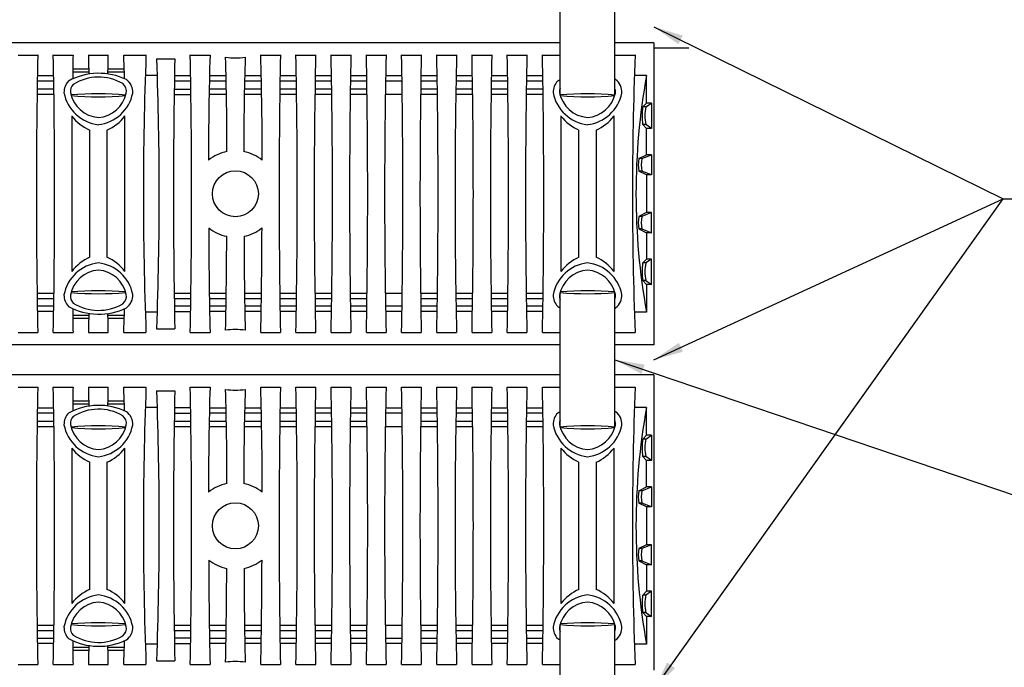
# Model space of a CAD drawing. Extents: x -245.6 to -234.6, y -62.5 to -54.
# Drawn here: x -239.3 to -236.8, y -59.1 to -57.4 of the extents above; entities that cross this region are included whole.
import ezdxf

# ---------------------------------------------------------------- set-up
doc = ezdxf.new("R2010")
doc.units = 0
doc.header["$MEASUREMENT"] = 0
doc.layers.add('CK_LEVEL_1', color=7, linetype='CONTINUOUS')
doc.styles.get("Standard").update_dxf_attribs({"font": 'ARIAL.TTF', "height": 0.066})
doc.dimstyles.get("Standard").update_dxf_attribs({"dimtxt": 0.18, "dimasz": 0.18, "dimexe": 0.18, "dimexo": 0.0625, "dimgap": 0.09, "dimtad": 0, "dimtih": 1, "dimtoh": 1, "dimdec": 4, "dimzin": 0, "dimdsep": 46, "dimtxsty": 'Standard', "dimcen": 0.09, "dimadec": 0, "dimazin": 0, "dimtfac": 1, "dimtdec": 4, "dimtofl": 0, "dimtmove": 0, "dimatfit": 0, "dimfxl": 0, "dimtolj": 1, "dimtzin": 0, "dimarcsym": 0})

msp = doc.modelspace()

# ---------------------------------------------------------------- linework, layer by layer
at = {"layer": 'CK_LEVEL_1', "color": 7, "linetype": 'Continuous'}
for p, q in [((-237.9694, -57.6137), (-237.9694, -57.274)), ((-237.8311, -57.6137), (-237.8311, -57.274)), ((-237.9694, -57.4819), (-240.2242, -57.4819)), ((-237.7333, -57.4819), (-237.8311, -57.4819)), ((-237.7333, -57.4819), (-237.7333, -58.2439)), ((-239.3379, -57.5127), (-239.2881, -57.5127)), ((-239.249, -57.5127), (-239.1992, -57.5127)), ((-239.1601, -57.5127), (-239.1103, -57.5127)), ((-239.0712, -57.5127), (-239.015, -57.5127)), ((-238.9031, -57.5127), (-238.8533, -57.5127)), ((-238.7253, -57.5127), (-238.6755, -57.5127)), ((-238.6364, -57.5127), (-238.5866, -57.5127)), ((-238.5475, -57.5127), (-238.4977, -57.5127)), ((-238.4586, -57.5127), (-238.4088, -57.5127)), ((-238.3697, -57.5127), (-238.3199, -57.5127)), ((-238.2808, -57.5127), (-238.231, -57.5127)), ((-238.1919, -57.5127), (-238.1421, -57.5127)), ((-238.103, -57.5127), (-238.0532, -57.5127)), ((-238.0141, -57.5127), (-237.9694, -57.5127)), ((-237.8311, -57.5127), (-237.7802, -57.5127)), ((-237.7333, -57.4949), (-237.6443, -57.4949)), ((-238.9881, -57.5224), (-238.9422, -57.5224)), ((-239.248, -57.5656), (-239.2891, -57.5656)), ((-239.248, -57.5656), (-239.2891, -57.5656)), ((-239.1597, -57.5484), (-239.2001, -57.5484)), ((-239.1594, -57.5557), (-239.2001, -57.5557)), ((-239.0696, -57.5557), (-239.1109, -57.5557)), ((-239.0698, -57.5484), (-239.1106, -57.5484)), ((-238.9863, -57.5643), (-239.0168, -57.5643)), ((-238.9022, -57.5649), (-238.943, -57.5649)), ((-238.8133, -57.5656), (-238.8544, -57.5656)), ((-238.7244, -57.5656), (-238.7656, -57.5656)), ((-238.6355, -57.5656), (-238.6765, -57.5656)), ((-238.5466, -57.5656), (-238.5877, -57.5656)), ((-238.4577, -57.5656), (-238.4987, -57.5656)), ((-238.3688, -57.5656), (-238.4099, -57.5656)), ((-238.28, -57.5656), (-238.3209, -57.5656)), ((-238.191, -57.5656), (-238.2321, -57.5656)), ((-238.1021, -57.5656), (-238.1431, -57.5656)), ((-238.0132, -57.5656), (-238.0543, -57.5656)), ((-238.0132, -57.5656), (-238.0543, -57.5656)), ((-237.7515, -57.5643), (-237.782, -57.5643)), ((-237.7515, -57.6343), (-237.7515, -57.5643)), ((-239.2478, -57.5788), (-239.2893, -57.5788)), ((-239.2478, -57.5788), (-239.2893, -57.5788)), ((-238.902, -57.5791), (-238.9432, -57.5791)), ((-238.8133, -57.5788), (-238.8547, -57.5788)), ((-238.724, -57.5788), (-238.7658, -57.5788)), ((-238.6353, -57.5788), (-238.6767, -57.5788)), ((-238.5464, -57.5788), (-238.5879, -57.5788)), ((-238.4577, -57.5788), (-238.4989, -57.5788)), ((-238.3686, -57.5788), (-238.4101, -57.5788)), ((-238.2797, -57.5788), (-238.3211, -57.5788)), ((-238.1908, -57.5788), (-238.2323, -57.5788)), ((-238.1019, -57.5788), (-238.1433, -57.5788)), ((-238.013, -57.5788), (-238.0545, -57.5788)), ((-238.013, -57.5788), (-238.0545, -57.5788)), ((-239.2899, -57.6119), (-239.2473, -57.6119)), ((-239.2899, -57.6119), (-239.2473, -57.6119)), ((-239.2897, -57.5984), (-239.2475, -57.5984)), ((-239.2897, -57.5984), (-239.2475, -57.5984)), ((-238.9438, -57.6124), (-238.9015, -57.6124)), ((-238.9436, -57.5987), (-238.9017, -57.5987)), ((-238.8552, -57.6119), (-238.8123, -57.6119)), ((-238.855, -57.5984), (-238.8125, -57.5984)), ((-238.7663, -57.6119), (-238.7235, -57.6119)), ((-238.7661, -57.5984), (-238.7237, -57.5984)), ((-238.6772, -57.6119), (-238.6348, -57.6119)), ((-238.677, -57.5984), (-238.635, -57.5984)), ((-238.5884, -57.6119), (-238.5459, -57.6119)), ((-238.5882, -57.5984), (-238.5461, -57.5984)), ((-238.4994, -57.6119), (-238.457, -57.6119)), ((-238.4992, -57.5984), (-238.4572, -57.5984)), ((-238.4107, -57.6119), (-238.3681, -57.6119)), ((-238.3216, -57.6119), (-238.2792, -57.6119)), ((-238.3214, -57.5984), (-238.2794, -57.5984)), ((-238.2329, -57.6119), (-238.1903, -57.6119)), ((-238.2326, -57.5984), (-238.1905, -57.5984)), ((-238.1438, -57.6119), (-238.1014, -57.6119)), ((-238.1436, -57.5984), (-238.1016, -57.5984)), ((-238.0551, -57.6119), (-238.0125, -57.6119)), ((-238.0551, -57.6119), (-238.0125, -57.6119)), ((-238.0548, -57.5984), (-238.0127, -57.5984)), ((-238.0548, -57.5984), (-238.0127, -57.5984)), ((-237.7611, -57.6439), (-237.7515, -57.6343)), ((-237.7533, -57.6439), (-237.7388, -57.6343)), ((-237.7388, -57.6343), (-237.7515, -57.6343)), ((-237.7388, -57.6343), (-237.7388, -57.6978)), ((-239.2023, -57.6666), (-239.2023, -58.0592)), ((-239.0681, -58.0592), (-239.0681, -57.6666)), ((-237.9674, -57.6666), (-237.9674, -58.0592)), ((-237.8332, -58.0592), (-237.8332, -57.6666)), ((-237.7533, -57.6439), (-237.7611, -57.6439)), ((-237.7515, -57.6978), (-237.7611, -57.6881)), ((-237.7533, -57.6881), (-237.7611, -57.6881)), ((-237.7388, -57.6978), (-237.7533, -57.6881)), ((-239.1567, -58.0233), (-239.1567, -57.7025)), ((-239.1136, -57.7025), (-239.1136, -58.0233)), ((-237.9219, -58.0233), (-237.9219, -57.7025)), ((-237.8788, -57.7025), (-237.8788, -58.0233)), ((-237.7515, -57.7645), (-237.7515, -57.6978)), ((-237.7388, -57.6978), (-237.7515, -57.6978)), ((-237.7711, -57.7742), (-237.7515, -57.7645)), ((-237.7633, -57.7742), (-237.7388, -57.7645)), ((-237.7388, -57.7645), (-237.7515, -57.7645)), ((-237.7388, -57.7645), (-237.7388, -57.8153)), ((-237.7633, -57.7742), (-237.7711, -57.7742)), ((-237.7515, -57.8153), (-237.7711, -57.8055)), ((-237.7633, -57.8055), (-237.7711, -57.8055)), ((-237.7388, -57.8153), (-237.7633, -57.8055)), ((-237.7515, -57.8153), (-237.7515, -57.9105)), ((-237.7388, -57.8153), (-237.7515, -57.8153)), ((-237.7515, -57.9105), (-237.7711, -57.9203)), ((-237.7388, -57.9105), (-237.7633, -57.9203)), ((-237.7388, -57.9105), (-237.7515, -57.9105)), ((-237.7388, -57.9613), (-237.7388, -57.9105)), ((-237.7633, -57.9203), (-237.7711, -57.9203)), ((-237.7711, -57.9515), (-237.7515, -57.9613)), ((-237.7633, -57.9515), (-237.7711, -57.9515)), ((-237.7633, -57.9515), (-237.7388, -57.9613)), ((-237.7515, -57.9613), (-237.7515, -58.028)), ((-237.7388, -57.9613), (-237.7515, -57.9613)), ((-237.7515, -58.028), (-237.7611, -58.0376)), ((-237.7533, -58.0376), (-237.7611, -58.0376)), ((-237.7388, -58.028), (-237.7533, -58.0376)), ((-237.7388, -58.028), (-237.7515, -58.028)), ((-237.7388, -58.0915), (-237.7388, -58.028)), ((-237.7611, -58.0818), (-237.7515, -58.0915)), ((-237.7533, -58.0818), (-237.7611, -58.0818)), ((-237.7533, -58.0818), (-237.7388, -58.0915)), ((-239.2899, -58.1139), (-239.2473, -58.1139)), ((-238.9438, -58.1134), (-238.9015, -58.1134)), ((-238.8552, -58.1139), (-238.8123, -58.1139)), ((-238.7663, -58.1139), (-238.7235, -58.1139)), ((-238.6772, -58.1139), (-238.6348, -58.1139)), ((-238.5884, -58.1139), (-238.5459, -58.1139)), ((-238.4994, -58.1139), (-238.457, -58.1139)), ((-238.4107, -58.1139), (-238.3681, -58.1139)), ((-238.3216, -58.1139), (-238.2792, -58.1139)), ((-238.2329, -58.1139), (-238.1903, -58.1139)), ((-238.1438, -58.1139), (-238.1014, -58.1139)), ((-238.0551, -58.1139), (-238.0125, -58.1139)), ((-237.9694, -58.4517), (-237.9694, -58.1121)), ((-237.8311, -58.4518), (-237.8311, -58.1121)), ((-237.7515, -58.0915), (-237.7515, -58.1614)), ((-237.7388, -58.0915), (-237.7515, -58.0915)), ((-239.2897, -58.1274), (-239.2475, -58.1274)), ((-238.9436, -58.1271), (-238.9017, -58.1271)), ((-238.855, -58.1274), (-238.8125, -58.1274)), ((-238.7661, -58.1274), (-238.7237, -58.1274)), ((-238.677, -58.1274), (-238.635, -58.1274)), ((-238.5882, -58.1274), (-238.5461, -58.1274)), ((-238.4992, -58.1274), (-238.4572, -58.1274)), ((-238.3214, -58.1274), (-238.2794, -58.1274)), ((-238.2326, -58.1274), (-238.1905, -58.1274)), ((-238.1436, -58.1274), (-238.1016, -58.1274)), ((-238.0548, -58.1274), (-238.0127, -58.1274)), ((-239.2478, -58.1469), (-239.2893, -58.1469)), ((-239.248, -58.1602), (-239.2891, -58.1602)), ((-238.9863, -58.1614), (-239.0168, -58.1614)), ((-238.902, -58.1467), (-238.9432, -58.1467)), ((-238.9022, -58.1609), (-238.943, -58.1609)), ((-238.8133, -58.1469), (-238.8547, -58.1469)), ((-238.8133, -58.1602), (-238.8544, -58.1602)), ((-238.724, -58.1469), (-238.7658, -58.1469)), ((-238.7244, -58.1602), (-238.7656, -58.1602)), ((-238.6353, -58.1469), (-238.6767, -58.1469)), ((-238.6355, -58.1602), (-238.6765, -58.1602)), ((-238.5464, -58.1469), (-238.5879, -58.1469)), ((-238.5466, -58.1602), (-238.5877, -58.1602)), ((-238.4577, -58.1469), (-238.4989, -58.1469)), ((-238.4577, -58.1602), (-238.4987, -58.1602)), ((-238.3686, -58.1469), (-238.4101, -58.1469)), ((-238.3688, -58.1602), (-238.4099, -58.1602)), ((-238.2797, -58.1469), (-238.3211, -58.1469)), ((-238.28, -58.1602), (-238.3209, -58.1602)), ((-238.1908, -58.1469), (-238.2323, -58.1469)), ((-238.191, -58.1602), (-238.2321, -58.1602)), ((-238.1019, -58.1469), (-238.1433, -58.1469)), ((-238.1021, -58.1602), (-238.1431, -58.1602)), ((-238.013, -58.1469), (-238.0545, -58.1469)), ((-238.0132, -58.1602), (-238.0543, -58.1602)), ((-237.7515, -58.1614), (-237.782, -58.1614)), ((-239.1594, -58.1701), (-239.2001, -58.1701)), ((-239.1597, -58.1774), (-239.2001, -58.1774)), ((-239.0696, -58.1701), (-239.1109, -58.1701)), ((-239.0698, -58.1774), (-239.1106, -58.1774)), ((-239.3379, -58.2131), (-239.2881, -58.2131)), ((-239.249, -58.2131), (-239.1992, -58.2131)), ((-239.1601, -58.2131), (-239.1103, -58.2131)), ((-239.0712, -58.2131), (-239.015, -58.2131)), ((-238.9881, -58.2034), (-238.9422, -58.2034)), ((-238.9031, -58.2131), (-238.8533, -58.2131)), ((-238.7253, -58.2131), (-238.6755, -58.2131)), ((-238.6364, -58.2131), (-238.5866, -58.2131)), ((-238.5475, -58.2131), (-238.4977, -58.2131)), ((-238.4586, -58.2131), (-238.4088, -58.2131)), ((-238.3697, -58.2131), (-238.3199, -58.2131)), ((-238.2808, -58.2131), (-238.231, -58.2131)), ((-238.1919, -58.2131), (-238.1421, -58.2131)), ((-238.103, -58.2131), (-238.0532, -58.2131)), ((-238.0141, -58.2131), (-237.9694, -58.2131)), ((-237.8311, -58.2131), (-237.7802, -58.2131)), ((-237.9694, -58.2439), (-240.2242, -58.2439)), ((-237.7333, -58.2439), (-237.8311, -58.2439)), ((-237.9694, -58.32), (-240.2242, -58.32)), ((-237.7333, -58.32), (-237.8311, -58.32)), ((-237.7333, -58.32), (-237.7333, -59.0649)), ((-239.3379, -58.3508), (-239.2881, -58.3508)), ((-239.249, -58.3508), (-239.1992, -58.3508)), ((-239.1601, -58.3508), (-239.1103, -58.3508)), ((-239.0712, -58.3508), (-239.015, -58.3508)), ((-238.9881, -58.3604), (-238.9422, -58.3604)), ((-238.9031, -58.3508), (-238.8533, -58.3508)), ((-238.7253, -58.3508), (-238.6755, -58.3508)), ((-238.6364, -58.3508), (-238.5866, -58.3508)), ((-238.5475, -58.3508), (-238.4977, -58.3508)), ((-238.4586, -58.3508), (-238.4088, -58.3508)), ((-238.3697, -58.3508), (-238.3199, -58.3508)), ((-238.2808, -58.3508), (-238.231, -58.3508)), ((-238.1919, -58.3508), (-238.1421, -58.3508)), ((-238.103, -58.3508), (-238.0532, -58.3508)), ((-238.0141, -58.3508), (-237.9694, -58.3508)), ((-237.8311, -58.3508), (-237.7802, -58.3508)), ((-239.1597, -58.3865), (-239.2001, -58.3865)), ((-239.0698, -58.3865), (-239.1106, -58.3865)), ((-239.248, -58.4037), (-239.2891, -58.4037)), ((-239.248, -58.4037), (-239.2891, -58.4037)), ((-239.1594, -58.3938), (-239.2001, -58.3938)), ((-239.0696, -58.3938), (-239.1109, -58.3938)), ((-238.9863, -58.4024), (-239.0168, -58.4024)), ((-238.9022, -58.403), (-238.943, -58.403)), ((-238.8133, -58.4037), (-238.8544, -58.4037)), ((-238.7244, -58.4037), (-238.7656, -58.4037)), ((-238.6355, -58.4037), (-238.6765, -58.4037)), ((-238.5466, -58.4037), (-238.5877, -58.4037)), ((-238.4577, -58.4037), (-238.4987, -58.4037)), ((-238.3688, -58.4037), (-238.4099, -58.4037)), ((-238.28, -58.4037), (-238.3209, -58.4037)), ((-238.191, -58.4037), (-238.2321, -58.4037)), ((-238.1021, -58.4037), (-238.1431, -58.4037)), ((-238.0132, -58.4037), (-238.0543, -58.4037)), ((-238.0132, -58.4037), (-238.0543, -58.4037)), ((-237.7515, -58.4024), (-237.782, -58.4024)), ((-237.7515, -58.4724), (-237.7515, -58.4024)), ((-239.2897, -58.4365), (-239.2475, -58.4365)), ((-239.2897, -58.4365), (-239.2475, -58.4365)), ((-239.2478, -58.4169), (-239.2893, -58.4169)), ((-239.2478, -58.4169), (-239.2893, -58.4169)), ((-238.9436, -58.4368), (-238.9017, -58.4368)), ((-238.902, -58.4172), (-238.9432, -58.4172)), ((-238.855, -58.4365), (-238.8125, -58.4365)), ((-238.8133, -58.4169), (-238.8547, -58.4169)), ((-238.7661, -58.4365), (-238.7237, -58.4365)), ((-238.724, -58.4169), (-238.7658, -58.4169)), ((-238.677, -58.4365), (-238.635, -58.4365)), ((-238.6353, -58.4169), (-238.6767, -58.4169)), ((-238.5882, -58.4365), (-238.5461, -58.4365)), ((-238.5464, -58.4169), (-238.5879, -58.4169)), ((-238.4992, -58.4365), (-238.4572, -58.4365)), ((-238.4577, -58.4169), (-238.4989, -58.4169)), ((-238.3686, -58.4169), (-238.4101, -58.4169)), ((-238.3214, -58.4365), (-238.2794, -58.4365)), ((-238.2797, -58.4169), (-238.3211, -58.4169)), ((-238.2326, -58.4365), (-238.1905, -58.4365)), ((-238.1908, -58.4169), (-238.2323, -58.4169)), ((-238.1436, -58.4365), (-238.1016, -58.4365)), ((-238.1019, -58.4169), (-238.1433, -58.4169)), ((-238.0548, -58.4365), (-238.0127, -58.4365)), ((-238.0548, -58.4365), (-238.0127, -58.4365)), ((-238.013, -58.4169), (-238.0545, -58.4169)), ((-238.013, -58.4169), (-238.0545, -58.4169)), ((-239.2899, -58.45), (-239.2473, -58.45)), ((-239.2899, -58.45), (-239.2473, -58.45)), ((-238.9438, -58.4505), (-238.9015, -58.4505)), ((-238.8552, -58.45), (-238.8123, -58.45)), ((-238.7663, -58.45), (-238.7235, -58.45)), ((-238.6772, -58.45), (-238.6348, -58.45)), ((-238.5884, -58.45), (-238.5459, -58.45)), ((-238.4994, -58.45), (-238.457, -58.45)), ((-238.4107, -58.45), (-238.3681, -58.45)), ((-238.3216, -58.45), (-238.2792, -58.45)), ((-238.2329, -58.45), (-238.1903, -58.45)), ((-238.1438, -58.45), (-238.1014, -58.45)), ((-238.0551, -58.45), (-238.0125, -58.45)), ((-238.0551, -58.45), (-238.0125, -58.45)), ((-237.7611, -58.482), (-237.7515, -58.4724)), ((-237.7533, -58.482), (-237.7611, -58.482)), ((-237.7533, -58.482), (-237.7388, -58.4724)), ((-237.7388, -58.4724), (-237.7515, -58.4724)), ((-237.7388, -58.4724), (-237.7388, -58.5359)), ((-239.2023, -58.5047), (-239.2023, -58.8973)), ((-239.0681, -58.8973), (-239.0681, -58.5047)), ((-237.9674, -58.5047), (-237.9674, -58.8973)), ((-237.8332, -58.8973), (-237.8332, -58.5047)), ((-237.7515, -58.5359), (-237.7611, -58.5262)), ((-237.7533, -58.5262), (-237.7611, -58.5262)), ((-237.7388, -58.5359), (-237.7533, -58.5262)), ((-237.7515, -58.6026), (-237.7515, -58.5359)), ((-237.7388, -58.5359), (-237.7515, -58.5359)), ((-239.1567, -58.8614), (-239.1567, -58.5406)), ((-239.1136, -58.5406), (-239.1136, -58.8614)), ((-237.9219, -58.8614), (-237.9219, -58.5406)), ((-237.8788, -58.5406), (-237.8788, -58.8614)), ((-237.7711, -58.6123), (-237.7515, -58.6026)), ((-237.7633, -58.6123), (-237.7711, -58.6123)), ((-237.7633, -58.6123), (-237.7388, -58.6026)), ((-237.7388, -58.6026), (-237.7515, -58.6026)), ((-237.7388, -58.6026), (-237.7388, -58.6534)), ((-237.7515, -58.6534), (-237.7711, -58.6436)), ((-237.7633, -58.6436), (-237.7711, -58.6436)), ((-237.7388, -58.6534), (-237.7633, -58.6436)), ((-237.7515, -58.6534), (-237.7515, -58.7486)), ((-237.7388, -58.6534), (-237.7515, -58.6534)), ((-237.7515, -58.7486), (-237.7711, -58.7584)), ((-237.7633, -58.7584), (-237.7711, -58.7584)), ((-237.7388, -58.7486), (-237.7633, -58.7584)), ((-237.7388, -58.7486), (-237.7515, -58.7486)), ((-237.7388, -58.7994), (-237.7388, -58.7486)), ((-237.7711, -58.7896), (-237.7515, -58.7994)), ((-237.7633, -58.7896), (-237.7711, -58.7896)), ((-237.7633, -58.7896), (-237.7388, -58.7994)), ((-237.7515, -58.7994), (-237.7515, -58.8661)), ((-237.7388, -58.7994), (-237.7515, -58.7994)), ((-237.7515, -58.8661), (-237.7611, -58.8757)), ((-237.7533, -58.8757), (-237.7611, -58.8757)), ((-237.7388, -58.8661), (-237.7533, -58.8757)), ((-237.7388, -58.8661), (-237.7515, -58.8661)), ((-237.7388, -58.9296), (-237.7388, -58.8661)), ((-237.7611, -58.9199), (-237.7515, -58.9296)), ((-237.7533, -58.9199), (-237.7611, -58.9199)), ((-237.7533, -58.9199), (-237.7388, -58.9296)), ((-237.7515, -58.9296), (-237.7515, -58.9995)), ((-237.7388, -58.9296), (-237.7515, -58.9296)), ((-239.2899, -58.952), (-239.2473, -58.952)), ((-238.9438, -58.9515), (-238.9015, -58.9515)), ((-238.8552, -58.952), (-238.8123, -58.952)), ((-238.7663, -58.952), (-238.7235, -58.952)), ((-238.6772, -58.952), (-238.6348, -58.952)), ((-238.5884, -58.952), (-238.5459, -58.952)), ((-238.4994, -58.952), (-238.457, -58.952)), ((-238.4107, -58.952), (-238.3681, -58.952)), ((-238.3216, -58.952), (-238.2792, -58.952)), ((-238.2329, -58.952), (-238.1903, -58.952)), ((-238.1438, -58.952), (-238.1014, -58.952)), ((-238.0551, -58.952), (-238.0125, -58.952)), ((-237.9694, -59.082), (-237.9694, -58.9502)), ((-237.8311, -59.2899), (-237.8311, -58.9502)), ((-239.2897, -58.9655), (-239.2475, -58.9655)), ((-239.2478, -58.985), (-239.2893, -58.985)), ((-238.9436, -58.9652), (-238.9017, -58.9652)), ((-238.902, -58.9848), (-238.9432, -58.9848)), ((-238.855, -58.9655), (-238.8125, -58.9655)), ((-238.8133, -58.985), (-238.8547, -58.985)), ((-238.7661, -58.9655), (-238.7237, -58.9655)), ((-238.724, -58.985), (-238.7658, -58.985)), ((-238.677, -58.9655), (-238.635, -58.9655)), ((-238.6353, -58.985), (-238.6767, -58.985)), ((-238.5882, -58.9655), (-238.5461, -58.9655)), ((-238.5464, -58.985), (-238.5879, -58.985)), ((-238.4992, -58.9655), (-238.4572, -58.9655)), ((-238.4577, -58.985), (-238.4989, -58.985)), ((-238.3686, -58.985), (-238.4101, -58.985)), ((-238.3214, -58.9655), (-238.2794, -58.9655)), ((-238.2797, -58.985), (-238.3211, -58.985)), ((-238.2326, -58.9655), (-238.1905, -58.9655)), ((-238.1908, -58.985), (-238.2323, -58.985)), ((-238.1436, -58.9655), (-238.1016, -58.9655)), ((-238.1019, -58.985), (-238.1433, -58.985)), ((-238.0548, -58.9655), (-238.0127, -58.9655)), ((-238.013, -58.985), (-238.0545, -58.985)), ((-239.248, -58.9983), (-239.2891, -58.9983)), ((-239.1594, -59.0082), (-239.2001, -59.0082)), ((-239.0696, -59.0082), (-239.1109, -59.0082)), ((-238.9863, -58.9995), (-239.0168, -58.9995)), ((-238.9022, -58.999), (-238.943, -58.999)), ((-238.8133, -58.9983), (-238.8544, -58.9983)), ((-238.7244, -58.9983), (-238.7656, -58.9983)), ((-238.6355, -58.9983), (-238.6765, -58.9983)), ((-238.5466, -58.9983), (-238.5877, -58.9983)), ((-238.4577, -58.9983), (-238.4987, -58.9983)), ((-238.3688, -58.9983), (-238.4099, -58.9983)), ((-238.28, -58.9983), (-238.3209, -58.9983)), ((-238.191, -58.9983), (-238.2321, -58.9983)), ((-238.1021, -58.9983), (-238.1431, -58.9983)), ((-238.0132, -58.9983), (-238.0543, -58.9983)), ((-237.7515, -58.9995), (-237.782, -58.9995)), ((-239.1597, -59.0155), (-239.2001, -59.0155)), ((-239.0698, -59.0155), (-239.1106, -59.0155)), ((-239.3379, -59.0512), (-239.2881, -59.0512)), ((-239.249, -59.0512), (-239.1992, -59.0512)), ((-239.1601, -59.0512), (-239.1103, -59.0512)), ((-239.0712, -59.0512), (-239.015, -59.0512)), ((-238.9881, -59.0415), (-238.9422, -59.0415)), ((-238.9031, -59.0512), (-238.8533, -59.0512)), ((-238.7253, -59.0512), (-238.6755, -59.0512)), ((-238.6364, -59.0512), (-238.5866, -59.0512)), ((-238.5475, -59.0512), (-238.4977, -59.0512)), ((-238.4586, -59.0512), (-238.4088, -59.0512)), ((-238.3697, -59.0512), (-238.3199, -59.0512)), ((-238.2808, -59.0512), (-238.231, -59.0512)), ((-238.1919, -59.0512), (-238.1421, -59.0512)), ((-238.103, -59.0512), (-238.0532, -59.0512)), ((-238.0141, -59.0512), (-237.9694, -59.0512)), ((-237.8311, -59.0512), (-237.7802, -59.0512))]:
    msp.add_line(p, q, dxfattribs=at)
for centre in [(-238.7893, -57.8629), (-238.7893, -58.701)]:
    msp.add_circle(centre, 0.058, dxfattribs=at)
for centre, radius, start, end in [((-222.9515, -57.8629), 16.3403, 178.77187, 181.22813), ((-257.5015, -57.8629), 18.2559, 358.90075, 1.09925), ((-238.0538, -57.5596), 1.1463, 177.6544, 180.5795), ((-238.3837, -57.5216), 0.7764, 179.3405, 182.8495), ((-239.7506, -57.5242), 0.6404, 356.7778, 1.0323), ((-241.0007, -57.6067), 1.9318, 1.0357, 2.7889), ((-229.7363, -57.8629), 9.2853, 177.83839, 182.16161), ((-257.2209, -57.8629), 18.3211, 358.90467, 1.09533), ((-230.8874, -57.7544), 7.9696, 178.26217, 180.16916), ((-246.3578, -57.7419), 7.5471, 359.89133, 1.69591), ((-238.7893, -57.3333), 0.1869, 262.4265, 277.5735), ((-232.1489, -57.7367), 6.6191, 178.11103, 180.16899), ((-246.9374, -57.7577), 8.2157, 359.8594, 1.70927), ((-220.3539, -57.8629), 18.325, 178.9049, 181.0951), ((-256.9581, -57.8629), 18.325, 358.9049, 1.0951), ((-222.225, -57.8629), 16.3654, 178.77375, 181.22625), ((-256.8692, -57.8629), 18.325, 358.9049, 1.0951), ((-220.1805, -57.8629), 18.3206, 178.90463, 181.09537), ((-256.7764, -57.8629), 18.3211, 358.90467, 1.09533), ((-222.0723, -57.8629), 16.3403, 178.77187, 181.22813), ((-256.6752, -57.8629), 18.3088, 358.90393, 1.09607), ((-220.0027, -57.8629), 18.3206, 178.90463, 181.09537), ((-256.5986, -57.8629), 18.3211, 358.90467, 1.09533), ((-221.8612, -57.8629), 16.3736, 178.77436, 181.22564), ((-256.4759, -57.8629), 18.2873, 358.90264, 1.09736), ((-219.8249, -57.8629), 18.3206, 178.90463, 181.09537), ((-256.4085, -57.8629), 18.3088, 358.90393, 1.09607), ((-221.7167, -57.8629), 16.3403, 178.77187, 181.22813), ((-256.2667, -57.8629), 18.2559, 358.90075, 1.09925), ((-228.5015, -57.8629), 9.2853, 177.83839, 182.16161), ((-248.2668, -57.8629), 9.2853, 357.89822, 2.10178), ((-221.6206, -57.8629), 17.325, 178.87373, 181.12627), ((-239.1339, -57.7193), 0.1604, 64.2789, 118.4814), ((-236.0842, -57.8629), 1.6938, 169.8486, 190.1514), ((-239.1812, -57.6069), 0.0409, 135.549, 181.1092), ((-239.1793, -57.6052), 0.0266, 137.0195, 183.9239), ((-239.1345, -57.6891), 0.1206, 59.7562, 122.1858), ((-239.0915, -57.6054), 0.0271, 352.6567, 48.9841), ((-239.088, -57.6067), 0.0397, 356.8416, 53.3714), ((-237.9464, -57.6069), 0.0409, 135.549, 181.1092), ((-237.8991, -57.7193), 0.1604, 116.0032, 118.4814), ((-237.8996, -57.7138), 0.1491, 117.9306, 118.0374), ((-237.8991, -57.7193), 0.1604, 64.2789, 64.9093), ((-237.8532, -57.6067), 0.0397, 356.8416, 53.3714), ((-239.1235, -57.5888), 0.1004, 190.8636, 263.3231), ((-239.1288, -57.5923), 0.0784, 190.8163, 265.3336), ((-239.1352, -58.4009), 0.7903, 84.9699, 95.0114), ((-239.1352, -56.8116), 0.8065, 265.1186, 274.8974), ((-239.1415, -57.592), 0.0787, 274.6488, 347.6433), ((-239.1465, -57.589), 0.1001, 276.4879, 348.5478), ((-237.8887, -57.5888), 0.1004, 190.8636, 263.3231), ((-237.9445, -57.6052), 0.0266, 159.7638, 183.9239), ((-237.894, -57.5923), 0.0784, 190.8163, 265.3336), ((-237.9004, -58.4009), 0.7903, 84.9699, 95.0114), ((-237.9003, -56.8116), 0.8065, 265.1186, 274.8974), ((-237.9067, -57.592), 0.0787, 274.6488, 347.6433), ((-237.9117, -57.589), 0.1001, 276.4879, 348.5478), ((-237.8567, -57.6054), 0.0271, 352.6567, 18.8266), ((-239.1084, -57.5944), 0.1185, 217.5833, 245.9141), ((-239.1622, -57.594), 0.1189, 294.1347, 322.368), ((-237.8736, -57.5944), 0.1185, 217.5833, 245.9141), ((-237.9274, -57.594), 0.1189, 294.1347, 322.368), ((-237.5926, -57.666), 0.17, 172.5312, 187.4688), ((-237.6415, -57.666), 0.1139, 168.8169, 191.1831), ((-238.7893, -57.8624), 0.1082, 101.4014, 128.7001), ((-238.7894, -57.8624), 0.1082, 51.301, 78.5974), ((-237.6561, -57.7899), 0.1161, 172.2633, 187.7367), ((-237.6713, -57.7899), 0.0933, 170.3554, 189.6446), ((-237.6561, -57.9359), 0.1161, 172.2633, 187.7367), ((-237.6716, -57.9359), 0.093, 170.3286, 189.6714), ((-226.7209, -57.9338), 12.1356, 180.07347, 181.31908), ((-238.7893, -57.8635), 0.109, 231.8987, 258.44), ((-238.7894, -57.8635), 0.109, 281.56, 308.1013), ((-250.85, -57.9338), 12.1279, 358.68053, 359.92692), ((-251.785, -57.9323), 12.9739, 358.78594, 359.8321), ((-225.8356, -57.9328), 12.932, 180.1662, 181.21575), ((-239.1235, -58.137), 0.1004, 96.6769, 169.1364), ((-239.1084, -58.1314), 0.1185, 114.0859, 142.4167), ((-239.1465, -58.1368), 0.1001, 11.4522, 83.5121), ((-239.1596, -58.1284), 0.1148, 37.1189, 66.3784), ((-237.8887, -58.137), 0.1004, 96.6769, 169.1364), ((-237.8736, -58.1314), 0.1185, 114.0859, 142.4167), ((-237.9117, -58.1368), 0.1001, 11.4522, 83.5121), ((-237.9248, -58.1284), 0.1148, 37.1189, 66.3784), ((-237.5926, -58.0597), 0.17, 172.5312, 187.4688), ((-237.6418, -58.0597), 0.1137, 168.7939, 191.2061), ((-239.1288, -58.1335), 0.0784, 94.6664, 169.1837), ((-239.1415, -58.1338), 0.0787, 12.3567, 85.3512), ((-237.894, -58.1335), 0.0784, 94.6664, 169.1837), ((-237.9067, -58.1338), 0.0787, 12.3567, 85.3512), ((-239.1352, -57.3248), 0.7903, 264.9886, 275.0301), ((-239.1352, -58.9142), 0.8065, 85.1026, 94.8814), ((-237.9004, -57.3248), 0.7903, 264.9886, 275.0301), ((-237.9003, -58.9142), 0.8065, 85.1026, 94.8814), ((-239.1812, -58.1188), 0.0409, 178.8908, 224.451), ((-239.1793, -58.1206), 0.0266, 176.0761, 222.9805), ((-239.1345, -58.0366), 0.1206, 237.8142, 300.2438), ((-239.0915, -58.1204), 0.0271, 311.0159, 7.3433), ((-239.088, -58.1191), 0.0397, 306.6286, 3.1584), ((-237.9464, -58.1188), 0.0409, 178.8908, 224.451), ((-237.9445, -58.1206), 0.0266, 176.0761, 200.2362), ((-237.8567, -58.1204), 0.0271, 341.1734, 7.3433), ((-237.8532, -58.1191), 0.0397, 306.6286, 3.1584), ((-239.1339, -58.0065), 0.1604, 241.5186, 295.7211), ((-238.0538, -58.1662), 1.1463, 179.4205, 182.3456), ((-241.0007, -58.1191), 1.9318, 357.2111, 358.9643), ((-237.8991, -58.0065), 0.1604, 241.5186, 243.9968), ((-237.8991, -58.0065), 0.1604, 295.0907, 295.7211), ((-238.3837, -58.2042), 0.7764, 177.1505, 180.6595), ((-239.7506, -58.2016), 0.6404, 358.9677, 3.2222), ((-238.7893, -58.3925), 0.1869, 82.4265, 97.5735), ((-222.9515, -58.701), 16.3403, 178.77187, 181.22813), ((-257.5015, -58.701), 18.2559, 358.90075, 1.09925), ((-238.0538, -58.3977), 1.1463, 177.6544, 180.5795), ((-238.3837, -58.3597), 0.7764, 179.3405, 182.8495), ((-239.7506, -58.3623), 0.6404, 356.7778, 1.0323), ((-241.0007, -58.4447), 1.9318, 1.0357, 2.7889), ((-229.7363, -58.701), 9.2853, 177.83839, 182.16161), ((-248.2668, -58.701), 9.2853, 357.89822, 2.10178), ((-221.6206, -58.701), 17.325, 178.87373, 181.12627), ((-257.2209, -58.701), 18.3211, 358.90467, 1.09533), ((-230.8874, -58.5924), 7.9696, 178.26217, 180.16916), ((-246.3578, -58.58), 7.5471, 359.89133, 1.69591), ((-238.7893, -58.1714), 0.1869, 262.4265, 277.5735), ((-232.1489, -58.5748), 6.6191, 178.11103, 180.16899), ((-246.9374, -58.5958), 8.2157, 359.8594, 1.70927), ((-220.3539, -58.701), 18.325, 178.9049, 181.0951), ((-256.9581, -58.701), 18.325, 358.9049, 1.0951), ((-222.225, -58.701), 16.3654, 178.77375, 181.22625), ((-256.8692, -58.701), 18.325, 358.9049, 1.0951), ((-220.1805, -58.701), 18.3206, 178.90463, 181.09537), ((-256.7764, -58.701), 18.3211, 358.90467, 1.09533), ((-222.0723, -58.701), 16.3403, 178.77187, 181.22813), ((-256.6752, -58.701), 18.3088, 358.90393, 1.09607), ((-220.0027, -58.701), 18.3206, 178.90463, 181.09537), ((-256.5986, -58.701), 18.3211, 358.90467, 1.09533), ((-221.8612, -58.701), 16.3736, 178.77436, 181.22564), ((-256.4759, -58.701), 18.2873, 358.90264, 1.09736), ((-219.8249, -58.701), 18.3206, 178.90463, 181.09537), ((-256.4085, -58.701), 18.3088, 358.90393, 1.09607), ((-221.7167, -58.701), 16.3403, 178.77187, 181.22813), ((-256.2667, -58.701), 18.2559, 358.90075, 1.09925), ((-228.5015, -58.701), 9.2853, 177.83839, 182.16161), ((-239.1339, -58.5574), 0.1604, 64.2789, 118.4814), ((-239.1345, -58.5272), 0.1206, 59.7562, 122.1858), ((-239.088, -58.4448), 0.0397, 356.8416, 53.3714), ((-237.8991, -58.5574), 0.1604, 116.0032, 118.4814), ((-237.8991, -58.5574), 0.1604, 64.2789, 64.9093), ((-237.8532, -58.4448), 0.0397, 356.8416, 53.3714), ((-236.0842, -58.701), 1.6938, 169.8486, 190.1514), ((-239.1812, -58.445), 0.0409, 135.549, 181.1092), ((-239.1793, -58.4433), 0.0266, 137.0195, 183.9239), ((-239.0915, -58.4435), 0.0271, 352.6567, 48.9841), ((-237.9464, -58.445), 0.0409, 135.549, 181.1092), ((-237.9445, -58.4433), 0.0266, 159.7638, 183.9239), ((-237.8996, -58.5519), 0.1491, 117.9306, 118.0374), ((-237.8567, -58.4435), 0.0271, 352.6567, 18.8266), ((-239.1235, -58.4269), 0.1004, 190.8636, 263.3231), ((-239.1288, -58.4304), 0.0784, 190.8163, 265.3336), ((-239.1352, -59.239), 0.7903, 84.9699, 95.0114), ((-239.1352, -57.6496), 0.8065, 265.1186, 274.8974), ((-239.1415, -58.4301), 0.0787, 274.6488, 347.6433), ((-239.1465, -58.4271), 0.1001, 276.4879, 348.5478), ((-237.8887, -58.4269), 0.1004, 190.8636, 263.3231), ((-237.894, -58.4304), 0.0784, 190.8163, 265.3336), ((-237.9004, -59.239), 0.7903, 84.9699, 95.0114), ((-237.9003, -57.6496), 0.8065, 265.1186, 274.8974), ((-237.9067, -58.4301), 0.0787, 274.6488, 347.6433), ((-237.9117, -58.4271), 0.1001, 276.4879, 348.5478), ((-237.5926, -58.5041), 0.17, 172.5312, 187.4688), ((-237.6415, -58.5041), 0.1139, 168.8169, 191.1831), ((-239.1084, -58.4324), 0.1185, 217.5833, 245.9141), ((-239.1622, -58.4321), 0.1189, 294.1347, 322.368), ((-237.8736, -58.4324), 0.1185, 217.5833, 245.9141), ((-237.9274, -58.4321), 0.1189, 294.1347, 322.368), ((-238.7893, -58.7004), 0.1082, 101.4014, 128.7001), ((-238.7894, -58.7004), 0.1082, 51.301, 78.5974), ((-237.6561, -58.628), 0.1161, 172.2633, 187.7367), ((-237.6713, -58.628), 0.0933, 170.3554, 189.6446), ((-237.6561, -58.774), 0.1161, 172.2633, 187.7367), ((-237.6716, -58.774), 0.093, 170.3286, 189.6714), ((-226.7209, -58.7718), 12.1356, 180.07347, 181.31908), ((-238.7893, -58.7016), 0.109, 231.8987, 258.44), ((-251.785, -58.7704), 12.9739, 358.78594, 359.8321), ((-238.7894, -58.7016), 0.109, 281.56, 308.1013), ((-225.8356, -58.7709), 12.932, 180.1662, 181.21575), ((-250.85, -58.7719), 12.1279, 358.68053, 359.92692), ((-239.1235, -58.9751), 0.1004, 96.6769, 169.1364), ((-239.1084, -58.9695), 0.1185, 114.0859, 142.4167), ((-239.1465, -58.9749), 0.1001, 11.4522, 83.5121), ((-239.1596, -58.9665), 0.1148, 37.1189, 66.3784), ((-237.8887, -58.9751), 0.1004, 96.6769, 169.1364), ((-237.8736, -58.9695), 0.1185, 114.0859, 142.4167), ((-237.9117, -58.9749), 0.1001, 11.4522, 83.5121), ((-237.9248, -58.9665), 0.1148, 37.1189, 66.3784), ((-237.5926, -58.8978), 0.17, 172.5312, 187.4688), ((-237.6418, -58.8978), 0.1137, 168.7939, 191.2061), ((-239.1288, -58.9716), 0.0784, 94.6664, 169.1837), ((-239.1415, -58.9719), 0.0787, 12.3567, 85.3512), ((-237.894, -58.9716), 0.0784, 94.6664, 169.1837), ((-237.9067, -58.9719), 0.0787, 12.3567, 85.3512), ((-239.1812, -58.9569), 0.0409, 178.8908, 224.451), ((-239.1793, -58.9587), 0.0266, 176.0761, 222.9805), ((-239.1352, -58.1629), 0.7903, 264.9886, 275.0301), ((-239.1352, -59.7523), 0.8065, 85.1026, 94.8814), ((-239.0915, -58.9585), 0.0271, 311.0159, 7.3433), ((-239.088, -58.9572), 0.0397, 306.6286, 3.1584), ((-237.9464, -58.9569), 0.0409, 178.8908, 224.451), ((-237.9445, -58.9587), 0.0266, 176.0761, 200.2362), ((-237.9004, -58.1629), 0.7903, 264.9886, 275.0301), ((-237.9003, -59.7523), 0.8065, 85.1026, 94.8814), ((-237.8567, -58.9585), 0.0271, 341.1734, 7.3433), ((-237.8532, -58.9572), 0.0397, 306.6286, 3.1584), ((-239.1345, -58.8747), 0.1206, 237.8142, 300.2438), ((-239.1339, -58.8446), 0.1604, 241.5186, 295.7211), ((-238.0538, -59.0043), 1.1463, 179.4205, 182.3456), ((-238.3837, -59.0423), 0.7764, 177.1505, 180.6595), ((-239.7506, -59.0397), 0.6404, 358.9677, 3.2222), ((-241.0007, -58.9572), 1.9318, 357.2111, 358.9643), ((-237.8991, -58.8446), 0.1604, 241.5186, 243.9968), ((-237.8991, -58.8446), 0.1604, 295.0907, 295.7211), ((-238.7893, -59.2306), 0.1869, 82.4265, 97.5735)]:
    msp.add_arc(centre, radius, start, end, dxfattribs=at)

# ---------------------------------------------------------------- leaders
for points in [[(-237.7328, -57.4414), (-236.8512, -57.8759), (-236.739, -57.8759)], [(-237.7328, -58.2818), (-236.8512, -57.8759)], [(-237.7328, -59.1141), (-236.8512, -57.8759)], [(-237.8311, -58.2819), (-236.8178, -58.6253), (-236.735, -58.6253)]]:
    msp.add_leader(points, dimstyle='Standard', override={"dimtxt": 5.187, "dimasz": 0.075, "dimexe": 0.25, "dimgap": 0.09, "dimtad": 0, "dimclrt": 3, "dimtp": 0.01, "dimtm": -0.01, "dimatfit": 3}, dxfattribs=at)

doc.saveas('drawing.dxf')
